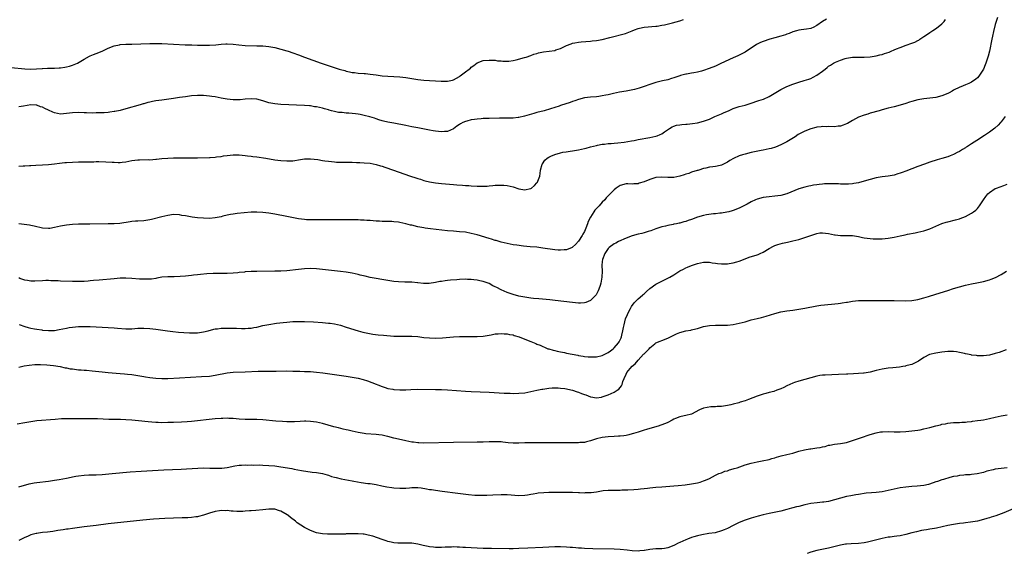
# Model space of a CAD drawing. Units: inches. Extents: x 2577000 to 2580000, y 1500000 to 1503000.
# Drawn here: x 2579003 to 2579334, y 1501842 to 1502022 of the extents above; entities that cross this region are included whole.
import ezdxf

# ---------------------------------------------------------------- set-up
doc = ezdxf.new("R2010")
doc.units = ezdxf.units.IN
doc.header["$MEASUREMENT"] = 0
doc.layers.add('LD25771500_10ft', color=112, linetype='Continuous')

msp = doc.modelspace()

# ---------------------------------------------------------------- linework, layer by layer
at = {"layer": 'LD25771500_10ft'}
for points, elevation in [([(2579000.48, 1502005.52), (2579005, 1502005.05), (2579007, 1502004.97), (2579008.95, 1502005.04), (2579010.81, 1502005.19), (2579011, 1502005.23), (2579012.69, 1502005.31), (2579013, 1502005.3), (2579013.28, 1502005.28), (2579015, 1502005.31), (2579016.61, 1502005.39), (2579017, 1502005.4), (2579018.41, 1502005.59), (2579019, 1502005.7), (2579020.04, 1502005.96), (2579021, 1502006.29), (2579022.72, 1502007), (2579025, 1502008.36), (2579026.69, 1502009.31), (2579027, 1502009.43), (2579028.07, 1502009.93), (2579029, 1502010.24), (2579031, 1502011), (2579033, 1502011.99), (2579035, 1502012.82), (2579036.81, 1502013.19), (2579037, 1502013.22), (2579039, 1502013.32), (2579041, 1502013.37), (2579047, 1502013.6), (2579048.38, 1502013.62), (2579049, 1502013.61), (2579051, 1502013.54), (2579055, 1502013.31), (2579058.86, 1502013.14), (2579061.08, 1502013.08), (2579063, 1502013.07), (2579067, 1502013.07), (2579069.15, 1502013.15), (2579071, 1502013.31), (2579072.58, 1502013.42), (2579073, 1502013.43), (2579075, 1502013.32), (2579076.92, 1502013.08), (2579079, 1502012.9), (2579083, 1502012.84), (2579085, 1502012.75), (2579087, 1502012.56), (2579089, 1502012.22), (2579091, 1502011.73), (2579093, 1502011.14), (2579093.43, 1502011), (2579095, 1502010.47), (2579097, 1502009.75), (2579098.96, 1502009), (2579104.55, 1502007), (2579110.62, 1502005), (2579111, 1502004.88), (2579112.48, 1502004.48), (2579113, 1502004.3), (2579114.1, 1502004.1), (2579115, 1502003.87), (2579115.8, 1502003.8), (2579117, 1502003.66), (2579119, 1502003.53), (2579119.47, 1502003.47), (2579121, 1502003.31), (2579123.02, 1502003.02), (2579125, 1502002.76), (2579127, 1502002.61), (2579129, 1502002.51), (2579131, 1502002.35), (2579133, 1502002.12), (2579135, 1502001.83), (2579137, 1502001.52), (2579139, 1502001.24), (2579141, 1502001.09), (2579142.99, 1502001.01), (2579144.9, 1502000.9), (2579147, 1502000.91), (2579148.69, 1502001.31), (2579149, 1502001.41), (2579150.06, 1502001.94), (2579151, 1502002.53), (2579151.3, 1502002.7), (2579153, 1502004.05), (2579154.3, 1502005), (2579154.68, 1502005.32), (2579155, 1502005.67), (2579155.85, 1502006.15), (2579157, 1502007.07), (2579159, 1502007.85), (2579161, 1502008.02), (2579161.95, 1502007.95), (2579163, 1502007.95), (2579163.8, 1502007.8), (2579165, 1502007.74), (2579165.62, 1502007.62), (2579167.62, 1502007.62), (2579169, 1502007.85), (2579170.05, 1502008.05), (2579172.83, 1502008.83), (2579173.37, 1502009), (2579175, 1502009.59), (2579176.01, 1502009.99), (2579177, 1502010.27), (2579177.55, 1502010.45), (2579179.23, 1502010.77), (2579181.15, 1502011), (2579183, 1502011.25), (2579183.41, 1502011.41), (2579185, 1502011.89), (2579187, 1502012.89), (2579188.49, 1502013.51), (2579189, 1502013.65), (2579189.77, 1502013.77), (2579191, 1502014.03), (2579191.87, 1502014.13), (2579195, 1502014.39), (2579195.55, 1502014.45), (2579197, 1502014.62), (2579199, 1502014.95), (2579201.56, 1502015.56), (2579206.78, 1502017), (2579208.43, 1502017.57), (2579209, 1502017.85), (2579209.85, 1502018.15), (2579211, 1502018.64), (2579212.47, 1502019), (2579213, 1502019.11), (2579217, 1502019.39), (2579217.44, 1502019.44), (2579219, 1502019.69), (2579219.86, 1502019.86), (2579222.53, 1502020.53), (2579225, 1502021.24), (2579226.3, 1502021.7)], 8440), ([(2579331.69, 1502022.31), (2579331, 1502019.97), (2579330.35, 1502017.65), (2579330.06, 1502016.06), (2579329.81, 1502015), (2579329, 1502010.96), (2579328.62, 1502009.38), (2579328.52, 1502009), (2579327.86, 1502007), (2579327.61, 1502006.39), (2579327, 1502004.96), (2579325.45, 1502002.55), (2579325, 1502002), (2579324.45, 1502001.55), (2579323, 1502000.54), (2579322.14, 1502000.14), (2579321, 1501999.64), (2579319.45, 1501999), (2579319.12, 1501998.88), (2579317, 1501997.85), (2579316.47, 1501997.53), (2579315.54, 1501997), (2579315, 1501996.76), (2579313, 1501995.98), (2579311, 1501995.48), (2579309, 1501995.2), (2579307, 1501995), (2579305, 1501994.7), (2579303, 1501994.14), (2579302.15, 1501993.86), (2579301, 1501993.44), (2579299, 1501992.81), (2579297, 1501992.27), (2579295, 1501991.79), (2579293, 1501991.29), (2579291.95, 1501991), (2579289, 1501990.11), (2579288.14, 1501989.86), (2579287, 1501989.52), (2579285, 1501988.77), (2579283, 1501987.67), (2579281.32, 1501986.68), (2579281, 1501986.53), (2579279.87, 1501986.13), (2579279, 1501985.85), (2579278.22, 1501985.78), (2579277, 1501985.61), (2579275, 1501985.64), (2579274.38, 1501985.62), (2579273, 1501985.66), (2579272.46, 1501985.54), (2579271, 1501985.43), (2579270.67, 1501985.33), (2579269, 1501984.94), (2579267, 1501984.17), (2579265, 1501983.14), (2579264.78, 1501983), (2579263.74, 1501982.26), (2579261, 1501980.55), (2579260.09, 1501980.09), (2579259, 1501979.51), (2579257.21, 1501978.79), (2579255.67, 1501978.33), (2579255, 1501978.16), (2579254.04, 1501977.96), (2579253, 1501977.71), (2579252.39, 1501977.61), (2579249, 1501976.91), (2579247, 1501976.42), (2579246.13, 1501976.13), (2579245, 1501975.78), (2579243.08, 1501974.92), (2579241.79, 1501974.21), (2579241, 1501973.71), (2579239, 1501972.72), (2579238.62, 1501972.62), (2579237, 1501972.27), (2579236.12, 1501972.12), (2579235, 1501972.04), (2579233.73, 1501971.73), (2579233, 1501971.58), (2579231.45, 1501971), (2579231.11, 1501970.89), (2579230.85, 1501970.85), (2579229, 1501970.28), (2579228.08, 1501969.92), (2579227, 1501969.66), (2579226.51, 1501969.49), (2579225, 1501969.02), (2579223, 1501968.58), (2579221, 1501968.52), (2579219, 1501968.69), (2579217, 1501968.55), (2579216.3, 1501968.3), (2579215, 1501967.9), (2579213.08, 1501967.08), (2579211.38, 1501966.62), (2579211, 1501966.41), (2579209.56, 1501966.44), (2579209, 1501966.35), (2579207.58, 1501966.42), (2579207, 1501966.42), (2579205, 1501965.82), (2579203.7, 1501965), (2579203, 1501964.43), (2579201.29, 1501962.71), (2579200.34, 1501961.66), (2579199.83, 1501961), (2579199, 1501960.21), (2579197.93, 1501959), (2579197, 1501958.16), (2579196.43, 1501957.57), (2579196.11, 1501957), (2579195, 1501955.26), (2579194.26, 1501953.74), (2579194.01, 1501953), (2579193.46, 1501951.46), (2579193.28, 1501951), (2579193, 1501950.36), (2579192.48, 1501949.52), (2579192.2, 1501949), (2579191, 1501947.18), (2579189.96, 1501946.04), (2579189, 1501945.07), (2579188.85, 1501945), (2579187, 1501944.21), (2579186.18, 1501944.18), (2579185, 1501944.06), (2579184.15, 1501944.15), (2579183, 1501944.24), (2579179, 1501944.84), (2579177, 1501945.07), (2579174.74, 1501945.26), (2579172.52, 1501945.48), (2579170.23, 1501945.77), (2579169, 1501945.95), (2579167, 1501946.3), (2579165, 1501946.8), (2579163.33, 1501947.33), (2579163, 1501947.41), (2579161.8, 1501947.8), (2579161, 1501948.03), (2579157, 1501949.22), (2579155, 1501949.77), (2579153, 1501950.15), (2579151, 1501950.33), (2579149, 1501950.46), (2579147, 1501950.64), (2579141.24, 1501951.24), (2579139.49, 1501951.49), (2579139, 1501951.57), (2579137, 1501951.99), (2579135, 1501952.47), (2579134.56, 1501952.56), (2579133, 1501952.97), (2579131, 1501953.41), (2579130.5, 1501953.5), (2579129, 1501953.69), (2579128.25, 1501953.75), (2579127, 1501953.75), (2579126.21, 1501953.79), (2579125, 1501953.76), (2579124.16, 1501953.84), (2579123, 1501953.9), (2579121, 1501954.09), (2579119.86, 1501954.14), (2579119, 1501954.23), (2579117.75, 1501954.25), (2579117, 1501954.29), (2579113, 1501954.32), (2579107.71, 1501954.29), (2579105, 1501954.31), (2579103, 1501954.3), (2579101.72, 1501954.28), (2579101, 1501954.29), (2579099.65, 1501954.35), (2579099, 1501954.41), (2579097, 1501954.69), (2579093, 1501955.41), (2579089, 1501956.22), (2579087, 1501956.57), (2579085, 1501956.81), (2579083, 1501956.93), (2579081, 1501956.87), (2579076.39, 1501956.39), (2579075, 1501956.21), (2579074.07, 1501956.07), (2579073, 1501955.86), (2579071.51, 1501955.51), (2579071, 1501955.37), (2579069, 1501954.96), (2579067, 1501954.8), (2579065, 1501954.87), (2579063.03, 1501955.03), (2579061.24, 1501955.24), (2579059.51, 1501955.51), (2579059, 1501955.62), (2579057.8, 1501955.8), (2579057, 1501955.97), (2579055, 1501956.06), (2579053, 1501955.8), (2579051, 1501955.35), (2579047.6, 1501954.4), (2579047, 1501954.27), (2579045, 1501953.94), (2579043, 1501953.84), (2579042.18, 1501953.82), (2579041, 1501953.72), (2579040.35, 1501953.65), (2579036.9, 1501953.1), (2579035, 1501952.95), (2579033, 1501952.92), (2579026.9, 1501952.9), (2579023, 1501952.87), (2579021, 1501952.78), (2579019, 1501952.55), (2579017, 1501952.14), (2579015, 1501951.68), (2579013.43, 1501951.43), (2579013, 1501951.38), (2579011, 1501951.49), (2579008.19, 1501952.19), (2579007, 1501952.46), (2579006.54, 1501952.54), (2579004.79, 1501952.79), (2579002.97, 1501952.97)], 8470), ([(2579274.26, 1502021.74), (2579273, 1502021), (2579271, 1502019.63), (2579269.83, 1502019), (2579269.25, 1502018.75), (2579269, 1502018.68), (2579267.6, 1502018.4), (2579265.82, 1502018.18), (2579265, 1502018.04), (2579264.17, 1502017.83), (2579263, 1502017.47), (2579261.78, 1502017), (2579261, 1502016.67), (2579260.54, 1502016.54), (2579259, 1502016.02), (2579257, 1502015.48), (2579255.26, 1502015), (2579253, 1502014.22), (2579252.11, 1502013.89), (2579250.77, 1502013.23), (2579249, 1502012.06), (2579247.48, 1502011), (2579247, 1502010.72), (2579245.88, 1502010.12), (2579244.52, 1502009.48), (2579243, 1502008.79), (2579238.83, 1502006.83), (2579237, 1502006.01), (2579234.85, 1502005.15), (2579233, 1502004.48), (2579232.32, 1502004.32), (2579231, 1502003.9), (2579229.72, 1502003.72), (2579229, 1502003.56), (2579227.31, 1502003.31), (2579227, 1502003.25), (2579225.21, 1502002.79), (2579225, 1502002.73), (2579223.71, 1502002.29), (2579223, 1502002), (2579222.22, 1502001.78), (2579221, 1502001.38), (2579219.19, 1502001), (2579217, 1502000.48), (2579215, 1501999.84), (2579213, 1501999.13), (2579211.42, 1501998.58), (2579209.83, 1501998.17), (2579207, 1501997.6), (2579204.8, 1501997.2), (2579202.76, 1501996.76), (2579201, 1501996.34), (2579200.21, 1501996.21), (2579199, 1501995.96), (2579197.82, 1501995.82), (2579197, 1501995.71), (2579195, 1501995.54), (2579193, 1501995.31), (2579191, 1501994.8), (2579189.72, 1501994.28), (2579189, 1501994.05), (2579188.24, 1501993.76), (2579185, 1501992.71), (2579184.54, 1501992.54), (2579183, 1501992.04), (2579181.6, 1501991.6), (2579179.47, 1501991), (2579177, 1501990.36), (2579175.95, 1501990.05), (2579172.88, 1501989.12), (2579171, 1501988.7), (2579170.7, 1501988.7), (2579169, 1501988.49), (2579168.53, 1501988.53), (2579167, 1501988.44), (2579166.47, 1501988.47), (2579165, 1501988.43), (2579164.45, 1501988.45), (2579161, 1501988.42), (2579159, 1501988.34), (2579158.27, 1501988.27), (2579157, 1501988.19), (2579156.03, 1501988.03), (2579155, 1501987.91), (2579153.48, 1501987.48), (2579153, 1501987.38), (2579152.17, 1501987), (2579151.4, 1501986.6), (2579151, 1501986.33), (2579150.18, 1501985.82), (2579149, 1501984.95), (2579147, 1501984.04), (2579145.98, 1501983.98), (2579145, 1501983.87), (2579144.01, 1501984.01), (2579143, 1501984.07), (2579142.23, 1501984.23), (2579141, 1501984.41), (2579137, 1501985.26), (2579135, 1501985.61), (2579133, 1501985.98), (2579129, 1501986.82), (2579127, 1501987.16), (2579125.49, 1501987.49), (2579125, 1501987.57), (2579123.94, 1501987.94), (2579123, 1501988.21), (2579122.46, 1501988.46), (2579120.94, 1501988.94), (2579119, 1501989.43), (2579117.7, 1501989.7), (2579117, 1501989.82), (2579116.06, 1501989.94), (2579113.83, 1501990.17), (2579113, 1501990.18), (2579111.65, 1501990.35), (2579111, 1501990.35), (2579110.39, 1501990.39), (2579109, 1501990.73), (2579107.98, 1501991), (2579107.21, 1501991.21), (2579107, 1501991.29), (2579105.64, 1501991.64), (2579105, 1501991.84), (2579104.02, 1501992.02), (2579103, 1501992.28), (2579102.35, 1501992.35), (2579101, 1501992.58), (2579100.6, 1501992.6), (2579099, 1501992.75), (2579091, 1501993.11), (2579089, 1501993.28), (2579087, 1501993.69), (2579085, 1501994.32), (2579083, 1501994.83), (2579081, 1501995), (2579079, 1501994.84), (2579077.33, 1501994.67), (2579075.33, 1501994.67), (2579075, 1501994.69), (2579073, 1501994.9), (2579071, 1501995.25), (2579069, 1501995.63), (2579067.79, 1501995.79), (2579067, 1501995.92), (2579065, 1501996.06), (2579063, 1501996.09), (2579061, 1501995.98), (2579059, 1501995.71), (2579057, 1501995.38), (2579055, 1501995.09), (2579051, 1501994.58), (2579049, 1501994.26), (2579047.93, 1501994.07), (2579047, 1501993.84), (2579046.29, 1501993.71), (2579045, 1501993.33), (2579044.72, 1501993.28), (2579043.76, 1501993), (2579039, 1501991.57), (2579037, 1501991.04), (2579035.3, 1501990.7), (2579035, 1501990.67), (2579033.54, 1501990.46), (2579033, 1501990.43), (2579031.7, 1501990.3), (2579031, 1501990.28), (2579030.29, 1501990.29), (2579029, 1501990.23), (2579027.78, 1501990.22), (2579025.71, 1501990.29), (2579025, 1501990.33), (2579023, 1501990.37), (2579021, 1501990.26), (2579019, 1501990.01), (2579017, 1501989.88), (2579015, 1501990.23), (2579014.46, 1501990.46), (2579013, 1501991.13), (2579011.73, 1501991.73), (2579011, 1501992.15), (2579010.32, 1501992.32), (2579009, 1501992.84), (2579008.83, 1501992.83), (2579007, 1501992.94), (2579004.57, 1501992.57), (2579003, 1501992.27)], 8450), ([(2579003, 1501972.35), (2579004.48, 1501972.48), (2579005, 1501972.5), (2579006.62, 1501972.62), (2579007, 1501972.62), (2579008.71, 1501972.71), (2579011, 1501972.77), (2579013, 1501972.86), (2579015, 1501973.1), (2579016.64, 1501973.36), (2579018.43, 1501973.57), (2579019, 1501973.62), (2579021, 1501973.75), (2579023, 1501973.79), (2579026.19, 1501973.81), (2579027, 1501973.84), (2579028.17, 1501973.83), (2579029, 1501973.87), (2579029.88, 1501973.88), (2579032.2, 1501973.8), (2579034.31, 1501973.69), (2579035, 1501973.64), (2579036.4, 1501973.6), (2579037, 1501973.6), (2579037.71, 1501973.71), (2579039, 1501973.84), (2579039.98, 1501974.02), (2579041, 1501974.25), (2579043, 1501974.5), (2579043.51, 1501974.49), (2579046.54, 1501974.54), (2579047, 1501974.53), (2579049, 1501974.67), (2579049.28, 1501974.72), (2579051.09, 1501974.91), (2579053, 1501975.09), (2579055, 1501975.18), (2579057, 1501975.2), (2579063, 1501975.19), (2579067, 1501975.25), (2579067.28, 1501975.28), (2579069, 1501975.36), (2579069.45, 1501975.44), (2579071, 1501975.63), (2579071.77, 1501975.77), (2579073, 1501975.96), (2579075, 1501976.17), (2579076.14, 1501976.14), (2579077, 1501976.15), (2579078.04, 1501976.04), (2579079, 1501975.97), (2579079.84, 1501975.84), (2579081, 1501975.72), (2579081.62, 1501975.62), (2579083, 1501975.45), (2579085.99, 1501975), (2579089, 1501974.52), (2579091, 1501974.23), (2579093, 1501974.09), (2579094.16, 1501974.16), (2579095, 1501974.19), (2579095.72, 1501974.28), (2579097, 1501974.5), (2579099, 1501974.81), (2579101, 1501974.85), (2579103.44, 1501974.56), (2579105, 1501974.28), (2579105.82, 1501974.18), (2579107, 1501973.98), (2579108.08, 1501973.92), (2579109, 1501973.8), (2579109.75, 1501973.75), (2579113, 1501973.71), (2579115, 1501973.66), (2579116.41, 1501973.59), (2579117.57, 1501973.57), (2579119, 1501973.5), (2579121, 1501973.33), (2579123, 1501972.94), (2579124.47, 1501972.47), (2579125, 1501972.32), (2579125.97, 1501971.97), (2579128.82, 1501971), (2579130.42, 1501970.42), (2579134.59, 1501969), (2579136.41, 1501968.41), (2579137, 1501968.19), (2579137.93, 1501967.93), (2579139, 1501967.56), (2579139.47, 1501967.47), (2579141, 1501967.09), (2579143, 1501966.77), (2579145, 1501966.54), (2579149, 1501966.23), (2579150.13, 1501966.13), (2579152, 1501966.01), (2579153, 1501965.9), (2579154.16, 1501965.84), (2579155, 1501965.77), (2579157, 1501965.66), (2579157.67, 1501965.67), (2579159, 1501965.6), (2579160.37, 1501965.63), (2579161, 1501965.7), (2579162.2, 1501965.8), (2579163, 1501965.91), (2579164.06, 1501965.94), (2579165, 1501966), (2579165.94, 1501965.94), (2579167, 1501965.82), (2579169, 1501965.36), (2579171, 1501964.78), (2579173, 1501964.45), (2579174.83, 1501964.83), (2579175, 1501964.85), (2579175.19, 1501965), (2579176.17, 1501965.83), (2579177, 1501966.71), (2579177.13, 1501966.87), (2579177.2, 1501967), (2579177.29, 1501967.29), (2579177.97, 1501969), (2579178.12, 1501969.88), (2579178.28, 1501971), (2579178.8, 1501973), (2579178.87, 1501973.13), (2579179.68, 1501974.32), (2579180.45, 1501975), (2579181, 1501975.4), (2579181.7, 1501975.7), (2579183, 1501976.31), (2579185, 1501976.86), (2579185.74, 1501977), (2579186.82, 1501977.18), (2579190.3, 1501977.7), (2579191, 1501977.84), (2579191.99, 1501978.01), (2579193, 1501978.29), (2579193.58, 1501978.42), (2579195, 1501978.85), (2579197, 1501979.35), (2579197.41, 1501979.41), (2579199, 1501979.7), (2579199.77, 1501979.77), (2579201, 1501979.95), (2579202, 1501980), (2579203, 1501980.12), (2579204.16, 1501980.16), (2579206.39, 1501980.39), (2579208.83, 1501980.83), (2579209.69, 1501981), (2579211, 1501981.3), (2579215, 1501981.99), (2579217, 1501982.46), (2579217.4, 1501982.6), (2579218.44, 1501983), (2579219, 1501983.25), (2579219.86, 1501983.86), (2579221.51, 1501985), (2579222.44, 1501985.56), (2579223, 1501985.81), (2579223.92, 1501986.08), (2579225, 1501986.29), (2579225.67, 1501986.33), (2579227, 1501986.46), (2579227.53, 1501986.47), (2579229.31, 1501986.69), (2579231, 1501986.97), (2579233, 1501987.44), (2579233.66, 1501987.66), (2579235, 1501988.17), (2579236.82, 1501989), (2579239, 1501989.96), (2579239.75, 1501990.25), (2579241, 1501990.86), (2579241.35, 1501991), (2579243, 1501991.75), (2579245, 1501992.37), (2579247, 1501992.9), (2579248.61, 1501993.39), (2579251.62, 1501994.38), (2579253.1, 1501994.9), (2579255, 1501995.76), (2579259, 1501998.11), (2579261, 1501999.13), (2579263, 1501999.95), (2579265, 1502000.62), (2579266.85, 1502001.15), (2579268.35, 1502001.65), (2579269, 1502001.87), (2579269.78, 1502002.22), (2579271.1, 1502002.9), (2579273, 1502004.29), (2579273.83, 1502005), (2579274.5, 1502005.5), (2579275, 1502005.94), (2579275.67, 1502006.33), (2579276.66, 1502007), (2579277.32, 1502007.32), (2579279, 1502007.98), (2579280.54, 1502008.54), (2579281, 1502008.69), (2579283, 1502009.02), (2579285, 1502009), (2579287, 1502008.96), (2579288.92, 1502009.08), (2579291, 1502009.42), (2579292.27, 1502009.73), (2579293, 1502009.92), (2579293.83, 1502010.17), (2579295.32, 1502010.68), (2579296.02, 1502011), (2579297, 1502011.41), (2579297.78, 1502011.78), (2579299, 1502012.29), (2579301.02, 1502013.02), (2579303, 1502013.64), (2579303.97, 1502014.03), (2579305, 1502014.57), (2579305.27, 1502014.73), (2579305.62, 1502015), (2579307, 1502015.9), (2579308.52, 1502017), (2579309, 1502017.31), (2579310.05, 1502017.95), (2579311.26, 1502018.74), (2579313, 1502020.16), (2579313.77, 1502021), (2579314.32, 1502021.68)], 8460), ([(2579334.27, 1501989), (2579333, 1501987.27), (2579332.76, 1501987), (2579331.91, 1501986.09), (2579330.86, 1501985.14), (2579329, 1501983.73), (2579327.38, 1501982.62), (2579324.81, 1501981), (2579323, 1501979.82), (2579321.68, 1501979), (2579321.26, 1501978.74), (2579321, 1501978.54), (2579320, 1501978), (2579319, 1501977.32), (2579318.78, 1501977.22), (2579318.39, 1501977), (2579317, 1501976.32), (2579315.85, 1501975.85), (2579315, 1501975.52), (2579313, 1501974.89), (2579311.49, 1501974.51), (2579309, 1501973.69), (2579307.18, 1501973), (2579305, 1501972.24), (2579303, 1501971.5), (2579301, 1501970.72), (2579299.74, 1501970.26), (2579299, 1501969.98), (2579298.23, 1501969.77), (2579297, 1501969.38), (2579295, 1501969.01), (2579293, 1501968.75), (2579291, 1501968.4), (2579289, 1501967.89), (2579287, 1501967.28), (2579285, 1501966.76), (2579283.46, 1501966.54), (2579283, 1501966.46), (2579281.65, 1501966.35), (2579279.73, 1501966.27), (2579279, 1501966.31), (2579278.36, 1501966.36), (2579275.62, 1501966.38), (2579275, 1501966.41), (2579273.64, 1501966.36), (2579273, 1501966.35), (2579271.8, 1501966.2), (2579271, 1501966.13), (2579269.95, 1501965.95), (2579269, 1501965.76), (2579268.4, 1501965.6), (2579267, 1501965.3), (2579265, 1501964.71), (2579261, 1501963.1), (2579259, 1501962.52), (2579257, 1501962.23), (2579255, 1501962.09), (2579253, 1501961.81), (2579251, 1501961.23), (2579250.44, 1501961), (2579249, 1501960.35), (2579247.6, 1501959.6), (2579245, 1501958.25), (2579243, 1501957.45), (2579242.64, 1501957.36), (2579241.45, 1501957), (2579240.84, 1501956.84), (2579239, 1501956.52), (2579238.5, 1501956.5), (2579237, 1501956.32), (2579236.32, 1501956.32), (2579234, 1501956), (2579233, 1501955.78), (2579231, 1501955.2), (2579229, 1501954.47), (2579227.89, 1501954.11), (2579227, 1501953.76), (2579226.38, 1501953.62), (2579225, 1501953.2), (2579224.82, 1501953.18), (2579223.91, 1501953), (2579223, 1501952.81), (2579222.75, 1501952.75), (2579221, 1501952.42), (2579220.2, 1501952.2), (2579219, 1501951.94), (2579217, 1501951.3), (2579215.35, 1501950.65), (2579214.39, 1501950.39), (2579213, 1501949.91), (2579212.29, 1501949.71), (2579211, 1501949.45), (2579209, 1501948.92), (2579207, 1501948.17), (2579204.43, 1501947), (2579203.5, 1501946.5), (2579203, 1501946.21), (2579201.31, 1501945), (2579201, 1501944.7), (2579199.86, 1501943), (2579199.07, 1501941), (2579199, 1501940.33), (2579198.89, 1501939), (2579198.93, 1501937), (2579198.86, 1501935), (2579198.51, 1501933), (2579198.23, 1501932.23), (2579197.85, 1501931), (2579197.61, 1501930.39), (2579196.88, 1501929.12), (2579195, 1501927.16), (2579193.48, 1501926.52), (2579193, 1501926.41), (2579191.67, 1501926.33), (2579191, 1501926.33), (2579189, 1501926.53), (2579183.21, 1501927.21), (2579181.41, 1501927.41), (2579177.71, 1501927.71), (2579175.89, 1501927.89), (2579175, 1501928), (2579173, 1501928.3), (2579171, 1501928.68), (2579169, 1501929.19), (2579167, 1501929.91), (2579165, 1501930.83), (2579163.54, 1501931.54), (2579163, 1501931.83), (2579162.18, 1501932.18), (2579161, 1501932.88), (2579160.69, 1501933), (2579159, 1501933.63), (2579157.86, 1501933.86), (2579157, 1501934.06), (2579155.83, 1501934.17), (2579155, 1501934.28), (2579153.71, 1501934.29), (2579153, 1501934.33), (2579151, 1501934.23), (2579150.15, 1501934.15), (2579147.99, 1501934.01), (2579147, 1501933.87), (2579146.19, 1501933.81), (2579145, 1501933.59), (2579144.47, 1501933.53), (2579143, 1501933.19), (2579140.87, 1501932.88), (2579138.88, 1501932.88), (2579137, 1501933.12), (2579136.88, 1501933.12), (2579135, 1501933.31), (2579133.38, 1501933.38), (2579132.66, 1501933.34), (2579130.57, 1501933.43), (2579129, 1501933.59), (2579127, 1501933.89), (2579121, 1501934.98), (2579119.32, 1501935.32), (2579117.7, 1501935.7), (2579117, 1501935.9), (2579115, 1501936.4), (2579113, 1501936.75), (2579111, 1501936.96), (2579109, 1501937.13), (2579107, 1501937.36), (2579105, 1501937.66), (2579103, 1501937.88), (2579101, 1501937.92), (2579099, 1501937.8), (2579097, 1501937.62), (2579093, 1501937.2), (2579091, 1501937.07), (2579089, 1501937.02), (2579083, 1501936.93), (2579081, 1501936.89), (2579079, 1501936.79), (2579078.76, 1501936.76), (2579077, 1501936.61), (2579076.55, 1501936.55), (2579075, 1501936.41), (2579073, 1501936.28), (2579072.31, 1501936.31), (2579071, 1501936.27), (2579070.32, 1501936.32), (2579069, 1501936.28), (2579068.3, 1501936.3), (2579066.19, 1501936.19), (2579063.98, 1501935.98), (2579063, 1501935.85), (2579061.71, 1501935.71), (2579061, 1501935.61), (2579059, 1501935.4), (2579057.23, 1501935.23), (2579055.14, 1501935.14), (2579053, 1501935.14), (2579051, 1501935.01), (2579049.32, 1501934.68), (2579049, 1501934.64), (2579047.61, 1501934.39), (2579047, 1501934.35), (2579046.37, 1501934.37), (2579045, 1501934.33), (2579043.58, 1501934.42), (2579041, 1501934.64), (2579039, 1501934.72), (2579037, 1501934.65), (2579035, 1501934.49), (2579030.02, 1501934.02), (2579028.13, 1501933.87), (2579027, 1501933.77), (2579026.26, 1501933.73), (2579025, 1501933.63), (2579024.38, 1501933.62), (2579023, 1501933.56), (2579021, 1501933.56), (2579017, 1501933.73), (2579016.22, 1501933.78), (2579013.81, 1501933.81), (2579013, 1501933.88), (2579012.1, 1501933.9), (2579011, 1501933.86), (2579008.36, 1501933.64), (2579007, 1501933.65), (2579005.91, 1501933.91), (2579005, 1501934.01), (2579003.39, 1501934.61), (2579003, 1501934.77)], 8480), ([(2579003.15, 1501919.15), (2579005, 1501918.45), (2579006.12, 1501918.12), (2579007, 1501917.93), (2579008.31, 1501917.69), (2579009, 1501917.55), (2579010.71, 1501917.29), (2579011, 1501917.25), (2579013, 1501917.08), (2579015, 1501917.16), (2579016.57, 1501917.43), (2579019, 1501917.95), (2579019.89, 1501918.11), (2579021, 1501918.28), (2579023, 1501918.46), (2579025, 1501918.49), (2579027, 1501918.42), (2579033, 1501918.11), (2579035, 1501917.99), (2579036.1, 1501917.9), (2579039, 1501917.7), (2579041, 1501917.71), (2579043, 1501917.85), (2579045, 1501917.93), (2579047, 1501917.83), (2579049, 1501917.59), (2579052.97, 1501917.03), (2579054.79, 1501916.79), (2579056.59, 1501916.59), (2579058.42, 1501916.42), (2579060.32, 1501916.32), (2579061, 1501916.3), (2579063, 1501916.35), (2579065, 1501916.62), (2579066.56, 1501917), (2579068.48, 1501917.52), (2579069, 1501917.64), (2579069.72, 1501917.72), (2579071, 1501917.89), (2579073, 1501917.94), (2579074.07, 1501917.93), (2579076.1, 1501917.9), (2579077.81, 1501917.81), (2579079, 1501917.82), (2579080.08, 1501917.92), (2579081, 1501917.95), (2579081.89, 1501918.11), (2579083, 1501918.28), (2579085, 1501918.74), (2579087, 1501919.18), (2579089.58, 1501919.58), (2579091.84, 1501919.84), (2579093, 1501919.95), (2579094.04, 1501920.04), (2579095, 1501920.1), (2579096.14, 1501920.14), (2579097, 1501920.14), (2579099, 1501920.11), (2579101.99, 1501919.99), (2579105, 1501919.81), (2579107, 1501919.63), (2579107.56, 1501919.56), (2579109, 1501919.34), (2579111, 1501918.87), (2579113, 1501918.28), (2579117.04, 1501917.04), (2579118.6, 1501916.6), (2579120.21, 1501916.21), (2579121.9, 1501915.9), (2579123.67, 1501915.67), (2579125.5, 1501915.5), (2579129, 1501915.25), (2579129.25, 1501915.25), (2579131, 1501915.16), (2579135, 1501915.21), (2579137, 1501915.06), (2579139, 1501914.79), (2579141, 1501914.59), (2579143, 1501914.57), (2579145.31, 1501914.69), (2579149, 1501915), (2579151, 1501915.09), (2579153.09, 1501915.09), (2579155, 1501915.05), (2579157, 1501915.07), (2579159, 1501915.23), (2579161, 1501915.57), (2579161.66, 1501915.66), (2579163, 1501915.96), (2579163.97, 1501915.97), (2579165, 1501916.15), (2579165.98, 1501915.98), (2579167, 1501916.01), (2579167.77, 1501915.76), (2579169, 1501915.6), (2579169.43, 1501915.43), (2579171.03, 1501914.97), (2579173, 1501914.22), (2579175, 1501913.4), (2579176.69, 1501912.69), (2579177, 1501912.54), (2579178.15, 1501912.15), (2579179, 1501911.7), (2579179.55, 1501911.55), (2579180.75, 1501911), (2579181, 1501910.9), (2579182.54, 1501910.54), (2579183, 1501910.38), (2579183.8, 1501910.2), (2579185, 1501909.98), (2579186.32, 1501909.68), (2579187, 1501909.54), (2579188.89, 1501909.11), (2579190.78, 1501908.78), (2579191, 1501908.71), (2579192.52, 1501908.52), (2579193, 1501908.41), (2579194.3, 1501908.3), (2579195, 1501908.22), (2579197, 1501908.27), (2579199, 1501908.73), (2579200.51, 1501909.49), (2579201, 1501909.72), (2579201.71, 1501910.29), (2579202.69, 1501911), (2579203, 1501911.26), (2579204.46, 1501913), (2579204.67, 1501913.33), (2579205, 1501913.97), (2579205.32, 1501914.68), (2579205.44, 1501915), (2579205.56, 1501915.56), (2579205.94, 1501917), (2579206.14, 1501918.14), (2579206.31, 1501919), (2579206.84, 1501921), (2579207.46, 1501922.54), (2579207.67, 1501923), (2579208.47, 1501924.47), (2579208.82, 1501925.18), (2579209.64, 1501926.36), (2579210.3, 1501927), (2579211, 1501927.71), (2579212.48, 1501929), (2579212.74, 1501929.26), (2579213, 1501929.47), (2579213.79, 1501930.21), (2579215, 1501931.22), (2579217, 1501932.65), (2579219, 1501933.7), (2579219.91, 1501934.09), (2579221.67, 1501935), (2579223, 1501935.82), (2579225, 1501937.16), (2579226.22, 1501937.78), (2579227, 1501938.15), (2579227.62, 1501938.38), (2579229, 1501938.98), (2579231, 1501939.65), (2579233, 1501940.06), (2579234.03, 1501940.03), (2579235, 1501940.05), (2579235.9, 1501939.9), (2579237, 1501939.78), (2579237.68, 1501939.68), (2579239, 1501939.54), (2579241, 1501939.54), (2579241.65, 1501939.65), (2579243, 1501939.84), (2579244.23, 1501940.23), (2579245, 1501940.44), (2579247, 1501941.24), (2579248.28, 1501941.72), (2579251, 1501942.57), (2579251.31, 1501942.69), (2579251.99, 1501943), (2579253, 1501943.49), (2579255, 1501944.7), (2579256.55, 1501945.45), (2579257, 1501945.66), (2579257.99, 1501946.01), (2579259.53, 1501946.47), (2579261.15, 1501946.85), (2579263, 1501947.27), (2579265, 1501947.74), (2579266.07, 1501948.07), (2579267, 1501948.32), (2579269, 1501949.07), (2579271, 1501949.73), (2579272.11, 1501949.89), (2579273, 1501949.97), (2579275, 1501949.73), (2579277, 1501949.28), (2579277.26, 1501949.26), (2579279, 1501949.04), (2579281, 1501949.09), (2579283, 1501949.07), (2579285, 1501948.75), (2579286.42, 1501948.42), (2579287, 1501948.31), (2579289, 1501948.01), (2579289.97, 1501947.97), (2579291, 1501947.89), (2579291.93, 1501947.93), (2579293, 1501947.93), (2579294.06, 1501948.06), (2579295, 1501948.14), (2579297, 1501948.53), (2579299, 1501948.98), (2579300.69, 1501949.31), (2579301.48, 1501949.48), (2579304.07, 1501949.93), (2579305, 1501950.14), (2579307, 1501950.63), (2579309, 1501951.3), (2579313, 1501953.03), (2579314.47, 1501953.53), (2579315, 1501953.68), (2579317.68, 1501954.32), (2579319, 1501954.69), (2579319.23, 1501954.77), (2579321, 1501955.47), (2579323, 1501956.51), (2579323.71, 1501957), (2579324.45, 1501957.55), (2579325, 1501958.13), (2579325.72, 1501959), (2579327, 1501961.01), (2579327.83, 1501962.17), (2579328.46, 1501963), (2579329, 1501963.54), (2579331, 1501964.84), (2579331.4, 1501965), (2579332.61, 1501965.39), (2579333.87, 1501965.87), (2579335, 1501966.25)], 8490), ([(2579003, 1501904.83), (2579004.79, 1501905.21), (2579006.52, 1501905.48), (2579008.35, 1501905.65), (2579010.3, 1501905.7), (2579012.39, 1501905.61), (2579014.63, 1501905.37), (2579016.93, 1501905), (2579018.6, 1501904.6), (2579019, 1501904.54), (2579020.28, 1501904.28), (2579021, 1501904.17), (2579023, 1501903.94), (2579023.92, 1501903.92), (2579025, 1501903.81), (2579025.78, 1501903.78), (2579027.6, 1501903.6), (2579031, 1501903.18), (2579033, 1501903), (2579037, 1501902.68), (2579038.53, 1501902.53), (2579039.55, 1501902.45), (2579041, 1501902.29), (2579043, 1501901.99), (2579044.27, 1501901.73), (2579045, 1501901.61), (2579045.55, 1501901.55), (2579047, 1501901.26), (2579049, 1501901.04), (2579051, 1501900.98), (2579053.02, 1501901.02), (2579057, 1501901.21), (2579064.38, 1501901.62), (2579067, 1501901.81), (2579069, 1501902.09), (2579073, 1501902.91), (2579075, 1501903.13), (2579079, 1501903.17), (2579083.41, 1501903.41), (2579085, 1501903.41), (2579085.45, 1501903.45), (2579087, 1501903.4), (2579087.45, 1501903.45), (2579089, 1501903.44), (2579089.47, 1501903.47), (2579093, 1501903.51), (2579095, 1501903.48), (2579097, 1501903.44), (2579097.41, 1501903.41), (2579099, 1501903.38), (2579101, 1501903.3), (2579103, 1501903.14), (2579105.11, 1501902.89), (2579107.43, 1501902.57), (2579113, 1501901.76), (2579115, 1501901.43), (2579117.04, 1501901.04), (2579118.63, 1501900.63), (2579120.16, 1501900.16), (2579121.62, 1501899.62), (2579125, 1501898.28), (2579126.04, 1501897.96), (2579127, 1501897.64), (2579128.64, 1501897.36), (2579129, 1501897.28), (2579131, 1501897.17), (2579133, 1501897.2), (2579134.71, 1501897.29), (2579137, 1501897.36), (2579143, 1501897.31), (2579145, 1501897.26), (2579147, 1501897.15), (2579153, 1501896.76), (2579155, 1501896.65), (2579161, 1501896.37), (2579166.06, 1501896.06), (2579168, 1501896), (2579169, 1501895.98), (2579171, 1501896.02), (2579173, 1501896.21), (2579175, 1501896.57), (2579176.98, 1501897.02), (2579178.63, 1501897.37), (2579179, 1501897.44), (2579180.37, 1501897.63), (2579181, 1501897.71), (2579182.2, 1501897.8), (2579183, 1501897.84), (2579184.18, 1501897.82), (2579185, 1501897.77), (2579186.42, 1501897.58), (2579188.98, 1501897.02), (2579190.52, 1501896.52), (2579191, 1501896.41), (2579191.98, 1501895.98), (2579193, 1501895.63), (2579193.43, 1501895.43), (2579195, 1501894.82), (2579195.19, 1501894.81), (2579197, 1501894.49), (2579198.74, 1501894.74), (2579199, 1501894.8), (2579201, 1501895.5), (2579203, 1501896.41), (2579203.97, 1501897), (2579204.56, 1501897.44), (2579205.48, 1501898.52), (2579205.68, 1501899), (2579205.94, 1501899.94), (2579206.35, 1501901), (2579207, 1501902.46), (2579207.28, 1501903), (2579208.32, 1501904.32), (2579209, 1501905.15), (2579210.04, 1501905.96), (2579211, 1501907.16), (2579212.88, 1501909.12), (2579213, 1501909.31), (2579214.75, 1501911), (2579215, 1501911.32), (2579216.61, 1501912.61), (2579217, 1501912.91), (2579218.47, 1501913.53), (2579219, 1501913.79), (2579221, 1501914.51), (2579223, 1501915.53), (2579223.96, 1501915.96), (2579225, 1501916.46), (2579227, 1501916.99), (2579228.74, 1501917.26), (2579229, 1501917.32), (2579229.44, 1501917.44), (2579231, 1501917.81), (2579231.93, 1501918.07), (2579233, 1501918.42), (2579235, 1501918.82), (2579237, 1501918.9), (2579239, 1501918.86), (2579241, 1501918.92), (2579243, 1501919.14), (2579245, 1501919.52), (2579247, 1501920.06), (2579249, 1501920.65), (2579251, 1501921.16), (2579252.49, 1501921.51), (2579254.06, 1501921.94), (2579257, 1501922.84), (2579259, 1501923.35), (2579261, 1501923.7), (2579263, 1501923.98), (2579265, 1501924.27), (2579267, 1501924.62), (2579271, 1501925.38), (2579272.41, 1501925.59), (2579275.99, 1501926.01), (2579278.23, 1501926.23), (2579279, 1501926.33), (2579279.56, 1501926.44), (2579281, 1501926.62), (2579281.32, 1501926.68), (2579283.06, 1501926.94), (2579285, 1501927.15), (2579285.14, 1501927.14), (2579287, 1501927.22), (2579289.22, 1501927.22), (2579291, 1501927.16), (2579293, 1501927.14), (2579295, 1501927.19), (2579297, 1501927.21), (2579301, 1501927.12), (2579303, 1501927.22), (2579305, 1501927.56), (2579307, 1501928.08), (2579308.52, 1501928.52), (2579311, 1501929.3), (2579315, 1501930.6), (2579317, 1501931.22), (2579319, 1501931.79), (2579321, 1501932.32), (2579323, 1501932.81), (2579324.82, 1501933.18), (2579327, 1501933.57), (2579329, 1501934.09), (2579329.66, 1501934.34), (2579331.09, 1501934.91), (2579333, 1501935.98), (2579334.72, 1501937)], 8500), ([(2579334.61, 1501910.61), (2579332.25, 1501909.75), (2579331, 1501909.38), (2579329, 1501908.84), (2579327, 1501908.54), (2579326.6, 1501908.6), (2579325, 1501908.56), (2579324.67, 1501908.67), (2579323, 1501908.85), (2579322.89, 1501908.89), (2579321, 1501909.31), (2579320.63, 1501909.37), (2579319, 1501909.77), (2579317.94, 1501909.94), (2579317, 1501910.07), (2579315, 1501910.06), (2579313, 1501909.78), (2579311, 1501909.47), (2579308.95, 1501909.05), (2579307, 1501908.03), (2579305.22, 1501906.78), (2579303.89, 1501906.11), (2579303, 1501905.73), (2579302.4, 1501905.6), (2579301, 1501905.18), (2579300.83, 1501905.17), (2579299.91, 1501905), (2579298.83, 1501904.83), (2579296.58, 1501904.58), (2579295, 1501904.43), (2579293, 1501904.13), (2579291, 1501903.63), (2579289, 1501903.1), (2579287, 1501902.77), (2579286.74, 1501902.74), (2579285, 1501902.63), (2579283.42, 1501902.58), (2579281.52, 1501902.48), (2579281, 1501902.46), (2579278.31, 1501902.31), (2579273.88, 1501902.12), (2579273, 1501902.07), (2579272.05, 1501901.95), (2579271, 1501901.78), (2579269, 1501901.24), (2579267, 1501900.6), (2579265, 1501900.06), (2579263.6, 1501899.6), (2579263, 1501899.43), (2579261, 1501898.5), (2579260.01, 1501897.99), (2579259, 1501897.5), (2579257.67, 1501897), (2579256.66, 1501896.66), (2579255, 1501896.28), (2579253.96, 1501895.96), (2579253, 1501895.75), (2579251, 1501895.09), (2579248.06, 1501893.94), (2579247, 1501893.51), (2579245.35, 1501893), (2579244.82, 1501892.82), (2579243, 1501892.4), (2579242.14, 1501892.14), (2579241, 1501891.92), (2579239.72, 1501891.72), (2579239, 1501891.58), (2579237.56, 1501891.56), (2579237, 1501891.46), (2579235.4, 1501891.4), (2579233, 1501891.02), (2579231.59, 1501890.41), (2579228.96, 1501889.04), (2579227, 1501888.56), (2579226.47, 1501888.47), (2579225, 1501888.12), (2579223.53, 1501887.53), (2579223, 1501887.3), (2579222.46, 1501887), (2579221, 1501886.23), (2579220.18, 1501885.82), (2579218.7, 1501885.3), (2579217.81, 1501885), (2579215, 1501884.22), (2579213.87, 1501883.87), (2579213, 1501883.64), (2579211, 1501882.97), (2579209.47, 1501882.53), (2579209, 1501882.33), (2579207.92, 1501882.08), (2579207, 1501881.82), (2579206.28, 1501881.72), (2579205, 1501881.59), (2579204.45, 1501881.55), (2579203, 1501881.51), (2579201, 1501881.39), (2579199, 1501881.12), (2579197, 1501880.66), (2579195, 1501880.01), (2579193.71, 1501879.71), (2579193, 1501879.51), (2579191.42, 1501879.42), (2579191, 1501879.35), (2579189.36, 1501879.36), (2579189, 1501879.34), (2579185, 1501879.32), (2579177.31, 1501879.3), (2579173, 1501879.31), (2579171, 1501879.26), (2579169, 1501879.25), (2579167.37, 1501879.37), (2579165.55, 1501879.55), (2579165, 1501879.63), (2579163.68, 1501879.68), (2579163, 1501879.73), (2579161, 1501879.69), (2579159, 1501879.62), (2579157, 1501879.57), (2579149, 1501879.46), (2579139, 1501879.26), (2579137.35, 1501879.35), (2579137, 1501879.35), (2579135.55, 1501879.55), (2579135, 1501879.6), (2579133, 1501879.98), (2579130.55, 1501880.55), (2579129, 1501880.96), (2579127, 1501881.47), (2579126.39, 1501881.61), (2579125, 1501881.9), (2579123.94, 1501882.06), (2579123, 1501882.18), (2579119.58, 1501882.42), (2579119, 1501882.48), (2579117, 1501882.79), (2579115, 1501883.23), (2579113.59, 1501883.59), (2579113, 1501883.71), (2579111.97, 1501883.97), (2579110.35, 1501884.35), (2579108.76, 1501884.76), (2579105, 1501885.83), (2579103, 1501886.27), (2579101, 1501886.53), (2579099.41, 1501886.59), (2579099, 1501886.59), (2579097.46, 1501886.54), (2579095.56, 1501886.44), (2579095, 1501886.42), (2579094.45, 1501886.45), (2579093, 1501886.43), (2579091.52, 1501886.48), (2579089.34, 1501886.66), (2579085, 1501887.11), (2579083, 1501887.22), (2579079, 1501887.19), (2579077, 1501887.3), (2579075, 1501887.48), (2579073.54, 1501887.54), (2579073, 1501887.59), (2579071.53, 1501887.53), (2579071, 1501887.53), (2579069, 1501887.37), (2579061, 1501886.57), (2579059.56, 1501886.44), (2579057.69, 1501886.31), (2579055, 1501886.19), (2579053, 1501886.14), (2579051, 1501886.12), (2579049.85, 1501886.15), (2579049, 1501886.18), (2579047.72, 1501886.28), (2579046.41, 1501886.41), (2579043.21, 1501886.79), (2579041, 1501887.01), (2579039, 1501887.13), (2579037.15, 1501887.15), (2579037, 1501887.17), (2579035.14, 1501887.14), (2579033.19, 1501887.19), (2579029.43, 1501887.43), (2579027, 1501887.45), (2579025.42, 1501887.42), (2579023.41, 1501887.41), (2579021.46, 1501887.46), (2579019.47, 1501887.47), (2579017.39, 1501887.39), (2579015.23, 1501887.23), (2579009, 1501886.7), (2579007, 1501886.44), (2579005, 1501886.08), (2579002.42, 1501885.58)], 8510), ([(2579003, 1501864.59), (2579006.48, 1501865.52), (2579007, 1501865.64), (2579008.13, 1501865.87), (2579009, 1501866.01), (2579013, 1501866.44), (2579015, 1501866.75), (2579016.52, 1501867), (2579019, 1501867.51), (2579019.6, 1501867.6), (2579021, 1501867.94), (2579022.1, 1501868.1), (2579023, 1501868.31), (2579025, 1501868.51), (2579026.55, 1501868.55), (2579029, 1501868.58), (2579031, 1501868.7), (2579034.31, 1501869), (2579040.41, 1501869.59), (2579044.13, 1501869.87), (2579045.97, 1501869.97), (2579047.9, 1501870.1), (2579051.72, 1501870.28), (2579057.48, 1501870.52), (2579059.38, 1501870.62), (2579063.13, 1501870.87), (2579065.08, 1501870.92), (2579067.12, 1501870.88), (2579069, 1501870.82), (2579071.15, 1501870.85), (2579073, 1501871.06), (2579075.6, 1501871.6), (2579077, 1501871.84), (2579077.84, 1501871.84), (2579079, 1501871.93), (2579079.87, 1501871.87), (2579081, 1501871.91), (2579081.89, 1501871.89), (2579083.9, 1501871.9), (2579085, 1501871.89), (2579087, 1501871.78), (2579089, 1501871.57), (2579091, 1501871.29), (2579094.67, 1501870.67), (2579095.51, 1501870.49), (2579097.93, 1501870.07), (2579101.54, 1501869.54), (2579103, 1501869.37), (2579104.97, 1501869.03), (2579106.55, 1501868.55), (2579107, 1501868.48), (2579108.08, 1501868.08), (2579109, 1501867.86), (2579109.65, 1501867.65), (2579111.28, 1501867.28), (2579115, 1501866.62), (2579115.51, 1501866.49), (2579118.01, 1501865.99), (2579120.29, 1501865.71), (2579121, 1501865.69), (2579123, 1501865.39), (2579124.92, 1501864.92), (2579126.57, 1501864.57), (2579128.31, 1501864.31), (2579129, 1501864.22), (2579131, 1501864.07), (2579133, 1501864.11), (2579134.21, 1501864.21), (2579135, 1501864.3), (2579137, 1501864.33), (2579138.19, 1501864.19), (2579139.93, 1501863.93), (2579141, 1501863.7), (2579141.63, 1501863.63), (2579143, 1501863.42), (2579145.15, 1501863.15), (2579150.42, 1501862.42), (2579154.03, 1501861.97), (2579156.21, 1501861.79), (2579157, 1501861.77), (2579157.78, 1501861.77), (2579159, 1501861.73), (2579160.26, 1501861.74), (2579162.18, 1501861.82), (2579165, 1501861.97), (2579167, 1501861.98), (2579171, 1501861.63), (2579173, 1501861.71), (2579173.85, 1501861.85), (2579175, 1501862.09), (2579175.74, 1501862.26), (2579177, 1501862.47), (2579177.46, 1501862.54), (2579179.31, 1501862.69), (2579181, 1501862.75), (2579183, 1501862.77), (2579185, 1501862.79), (2579187, 1501862.78), (2579189, 1501862.72), (2579191, 1501862.62), (2579191.38, 1501862.62), (2579193, 1501862.56), (2579193.39, 1501862.61), (2579195, 1501862.65), (2579195.29, 1501862.71), (2579197, 1501862.91), (2579199.28, 1501863.28), (2579201, 1501863.4), (2579201.47, 1501863.47), (2579203, 1501863.39), (2579203.47, 1501863.47), (2579205, 1501863.43), (2579205.51, 1501863.52), (2579207, 1501863.53), (2579207.56, 1501863.56), (2579209.61, 1501863.61), (2579211, 1501863.8), (2579211.85, 1501863.85), (2579213, 1501864.04), (2579214.15, 1501864.15), (2579215, 1501864.25), (2579217, 1501864.45), (2579219, 1501864.61), (2579223, 1501864.88), (2579224.52, 1501865), (2579226.78, 1501865.22), (2579229, 1501865.53), (2579231, 1501865.94), (2579231.84, 1501866.16), (2579233, 1501866.52), (2579233.36, 1501866.64), (2579234.27, 1501867), (2579235, 1501867.36), (2579237, 1501868.45), (2579238.16, 1501869), (2579239, 1501869.31), (2579240.18, 1501869.82), (2579241, 1501869.95), (2579241.73, 1501870.27), (2579243, 1501870.56), (2579243.31, 1501870.69), (2579244.29, 1501871), (2579247, 1501871.95), (2579249, 1501872.53), (2579250.97, 1501872.97), (2579252.7, 1501873.3), (2579255, 1501873.8), (2579255.91, 1501874.09), (2579257, 1501874.35), (2579257.47, 1501874.53), (2579259.06, 1501874.94), (2579261, 1501875.39), (2579263, 1501875.89), (2579265, 1501876.5), (2579266.96, 1501877.04), (2579268.67, 1501877.33), (2579269, 1501877.36), (2579271, 1501877.62), (2579272.18, 1501877.82), (2579273, 1501878.02), (2579273.83, 1501878.17), (2579275, 1501878.51), (2579275.43, 1501878.57), (2579277, 1501878.9), (2579279, 1501879.13), (2579281, 1501879.48), (2579283, 1501880.08), (2579285.74, 1501881), (2579289, 1501882.13), (2579291, 1501882.72), (2579292.45, 1501883), (2579293.1, 1501883.1), (2579295, 1501883.19), (2579297.08, 1501883.08), (2579299, 1501883.02), (2579301, 1501883.11), (2579303, 1501883.35), (2579305, 1501883.64), (2579305.77, 1501883.77), (2579307, 1501884), (2579309, 1501884.5), (2579311, 1501885.07), (2579312.57, 1501885.43), (2579313, 1501885.58), (2579314.22, 1501885.78), (2579315, 1501885.95), (2579315.98, 1501886.02), (2579317, 1501886.14), (2579318.23, 1501886.23), (2579319, 1501886.23), (2579319.75, 1501886.25), (2579321, 1501886.35), (2579321.57, 1501886.43), (2579323, 1501886.57), (2579323.36, 1501886.64), (2579325, 1501886.84), (2579326.17, 1501887), (2579327, 1501887.12), (2579329, 1501887.5), (2579331, 1501887.94), (2579333, 1501888.37), (2579335, 1501888.74)], 8520), ([(2579335, 1501870.99), (2579333, 1501870.76), (2579331, 1501870.49), (2579330.31, 1501870.31), (2579328.17, 1501869.83), (2579327, 1501869.43), (2579324.91, 1501868.91), (2579323, 1501868.67), (2579322.59, 1501868.59), (2579321, 1501868.54), (2579320.43, 1501868.43), (2579319, 1501868.37), (2579318.2, 1501868.2), (2579317, 1501868.02), (2579315.68, 1501867.68), (2579313.55, 1501867), (2579313, 1501866.87), (2579311.61, 1501866.39), (2579311, 1501866.23), (2579310.12, 1501865.88), (2579308.61, 1501865.39), (2579307, 1501865), (2579304.76, 1501864.76), (2579303, 1501864.64), (2579301, 1501864.48), (2579299, 1501864.23), (2579298.02, 1501864.02), (2579297, 1501863.82), (2579295, 1501863.32), (2579293, 1501862.93), (2579291, 1501862.7), (2579289.42, 1501862.58), (2579287.62, 1501862.38), (2579285, 1501861.98), (2579284.17, 1501861.83), (2579283, 1501861.66), (2579282.46, 1501861.54), (2579281, 1501861.3), (2579279, 1501860.8), (2579277, 1501860.2), (2579275, 1501859.66), (2579273.43, 1501859.43), (2579273, 1501859.35), (2579271.21, 1501859.21), (2579269, 1501858.92), (2579267, 1501858.47), (2579265, 1501858), (2579264.17, 1501857.83), (2579263, 1501857.5), (2579262.58, 1501857.42), (2579261, 1501856.92), (2579259, 1501856.43), (2579255, 1501855.58), (2579253, 1501855.1), (2579251.32, 1501854.68), (2579249, 1501853.99), (2579247, 1501853.31), (2579245, 1501852.52), (2579243, 1501851.59), (2579241, 1501850.59), (2579239.89, 1501850.11), (2579239, 1501849.75), (2579236.85, 1501849.15), (2579234.83, 1501848.83), (2579232.41, 1501848.41), (2579231, 1501848.07), (2579229.73, 1501847.73), (2579229, 1501847.5), (2579227.64, 1501847), (2579227, 1501846.74), (2579225, 1501845.8), (2579224.42, 1501845.58), (2579223.25, 1501845), (2579223, 1501844.85), (2579221, 1501844.06), (2579219.84, 1501843.84), (2579219, 1501843.77), (2579217.69, 1501843.69), (2579217, 1501843.72), (2579215, 1501843.52), (2579213.19, 1501843.19), (2579213, 1501843.15), (2579211.57, 1501843), (2579211.04, 1501842.96), (2579209, 1501843.07), (2579207.29, 1501843.29), (2579205, 1501843.47), (2579203, 1501843.55), (2579195.77, 1501843.77), (2579193, 1501843.87), (2579191.95, 1501843.95), (2579191, 1501843.99), (2579190.07, 1501844.07), (2579189, 1501844.13), (2579188.2, 1501844.2), (2579187, 1501844.28), (2579185, 1501844.39), (2579183, 1501844.38), (2579179, 1501844.17), (2579173.98, 1501843.98), (2579171, 1501843.83), (2579169, 1501843.77), (2579167.76, 1501843.76), (2579161.79, 1501843.79), (2579159, 1501843.86), (2579157, 1501843.93), (2579155, 1501844.02), (2579153, 1501844.15), (2579152.18, 1501844.18), (2579151, 1501844.27), (2579150.26, 1501844.26), (2579149, 1501844.34), (2579148.29, 1501844.29), (2579147, 1501844.29), (2579146.23, 1501844.23), (2579145, 1501844.17), (2579143, 1501844.18), (2579142.28, 1501844.28), (2579141, 1501844.43), (2579140.53, 1501844.53), (2579138.85, 1501844.85), (2579137, 1501845.26), (2579135, 1501845.58), (2579133, 1501845.67), (2579131, 1501845.65), (2579130.33, 1501845.67), (2579129, 1501845.78), (2579128.03, 1501845.97), (2579127, 1501846.21), (2579126.42, 1501846.42), (2579125, 1501846.88), (2579123.47, 1501847.47), (2579121.95, 1501847.95), (2579120.36, 1501848.36), (2579119, 1501848.62), (2579118.67, 1501848.67), (2579117, 1501848.81), (2579116.81, 1501848.81), (2579115, 1501848.8), (2579113, 1501848.72), (2579112.7, 1501848.7), (2579111, 1501848.68), (2579110.66, 1501848.66), (2579109, 1501848.68), (2579108.67, 1501848.67), (2579106.69, 1501848.69), (2579105, 1501848.76), (2579103, 1501849.15), (2579101, 1501849.88), (2579099, 1501850.89), (2579097.69, 1501851.69), (2579096.5, 1501852.5), (2579095.9, 1501853), (2579094.26, 1501854.26), (2579093.38, 1501855), (2579093.15, 1501855.15), (2579091, 1501856.35), (2579090.53, 1501856.53), (2579089, 1501857.01), (2579087, 1501857.01), (2579085, 1501856.78), (2579082.6, 1501856.6), (2579081, 1501856.54), (2579080.47, 1501856.47), (2579079, 1501856.37), (2579078.3, 1501856.3), (2579077, 1501856.25), (2579076.25, 1501856.25), (2579075, 1501856.35), (2579074.37, 1501856.37), (2579073, 1501856.55), (2579072.52, 1501856.52), (2579071, 1501856.56), (2579070.45, 1501856.45), (2579069, 1501856.23), (2579067, 1501855.67), (2579065, 1501855.04), (2579063.41, 1501854.59), (2579063, 1501854.53), (2579062.49, 1501854.49), (2579061, 1501854.27), (2579059.81, 1501854.19), (2579057.89, 1501854.11), (2579052.08, 1501853.92), (2579050.16, 1501853.84), (2579048.28, 1501853.72), (2579044.63, 1501853.37), (2579033, 1501852.08), (2579029, 1501851.6), (2579025, 1501851.06), (2579021, 1501850.59), (2579019.62, 1501850.38), (2579019, 1501850.32), (2579017.89, 1501850.11), (2579017, 1501850.01), (2579016.15, 1501849.85), (2579014.41, 1501849.59), (2579012.63, 1501849.37), (2579011, 1501849.19), (2579009.6, 1501849), (2579009, 1501848.91), (2579008.86, 1501848.86), (2579007, 1501848.4), (2579005.87, 1501847.87), (2579005, 1501847.55), (2579003, 1501846.53)], 8530), ([(2579337, 1501857.11), (2579333.83, 1501855.83), (2579333, 1501855.48), (2579331.15, 1501854.85), (2579329.65, 1501854.35), (2579329, 1501854.16), (2579328.13, 1501853.87), (2579327, 1501853.54), (2579325, 1501853.03), (2579322.63, 1501852.63), (2579321, 1501852.45), (2579320.36, 1501852.36), (2579319, 1501852.23), (2579317, 1501851.93), (2579315, 1501851.53), (2579311.3, 1501850.7), (2579310.58, 1501850.58), (2579309, 1501850.29), (2579307.88, 1501850.12), (2579307, 1501849.96), (2579306.17, 1501849.83), (2579304.53, 1501849.47), (2579303, 1501849.08), (2579301, 1501848.52), (2579299, 1501848.11), (2579297.96, 1501847.96), (2579297, 1501847.86), (2579295.66, 1501847.66), (2579295, 1501847.6), (2579293, 1501847.2), (2579289, 1501846.14), (2579288.07, 1501845.93), (2579287, 1501845.71), (2579285, 1501845.5), (2579282.57, 1501845.43), (2579281, 1501845.32), (2579280.72, 1501845.28), (2579279, 1501844.98), (2579275, 1501843.92), (2579271, 1501843.11), (2579269, 1501842.57), (2579267.8, 1501842.2)], 8540)]:
    msp.add_lwpolyline(points, dxfattribs=dict(at, elevation=elevation))

doc.saveas('drawing.dxf')
